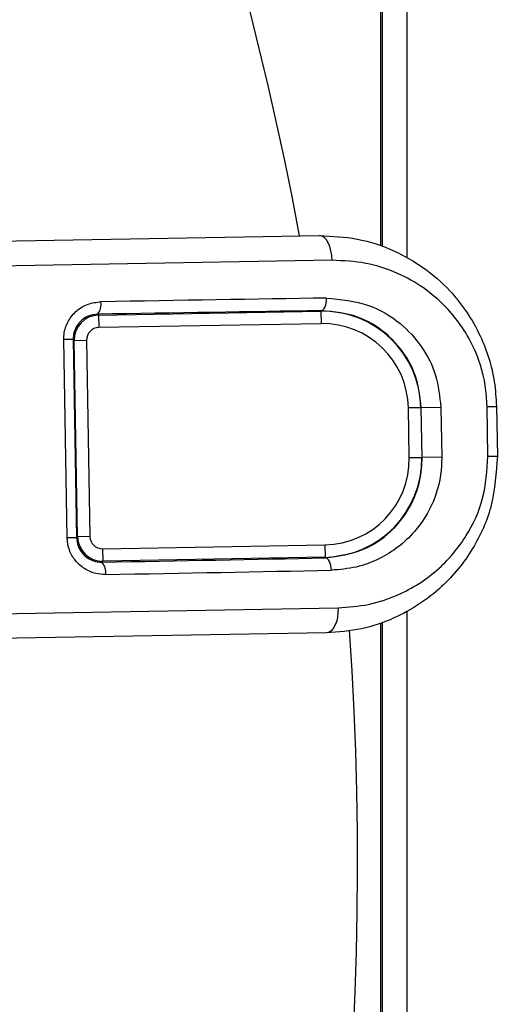
# Model space of a CAD drawing. Units: inches. Extents: x 0.1 to 54.8, y 0 to 42.6.
# Drawn here: x 32.3 to 33.1, y 30.4 to 31.9 of the extents above; entities that cross this region are included whole.
import ezdxf

# ---------------------------------------------------------------- set-up
doc = ezdxf.new("R2010")
doc.units = ezdxf.units.IN

msp = doc.modelspace()

# ---------------------------------------------------------------- linework, layer by layer
at = {"color": 7, "linetype": 'Continuous', "lineweight": 25}
for p, q in [((32.9587, 36.0429), (32.9587, 31.5572)), ((32.917, 36.0401), (32.917, 31.576)), ((32.9194, 36.035), (32.9194, 31.5751)), ((32.1654, 31.5803), (32.8203, 31.5917)), ((32.8401, 31.5527), (32.1701, 31.541)), ((32.4699, 31.4657), (32.8224, 31.4718)), ((32.8224, 31.4718), (32.8224, 31.4728)), ((32.8224, 31.4718), (32.8228, 31.4521)), ((32.4684, 31.4671), (32.4699, 31.4657)), ((32.4699, 31.4657), (32.4703, 31.446)), ((32.8228, 31.4521), (32.4703, 31.446)), ((32.4297, 31.4271), (32.4147, 31.4269)), ((32.4202, 31.1125), (32.4147, 31.4269)), ((32.4297, 31.4271), (32.4352, 31.1127)), ((32.4313, 31.4256), (32.4297, 31.4271)), ((32.4313, 31.4256), (32.4509, 31.426)), ((32.4367, 31.1143), (32.4313, 31.4256)), ((32.4509, 31.426), (32.4564, 31.1147)), ((32.9808, 31.3189), (32.9611, 31.3185)), ((32.9625, 31.2398), (32.9611, 31.3185)), ((32.9814, 31.3189), (32.9808, 31.3189)), ((32.9808, 31.3189), (32.9822, 31.2402)), ((33.0125, 31.3194), (32.9814, 31.3189)), ((32.9828, 31.2402), (32.9814, 31.3189)), ((33.0125, 31.3194), (33.0139, 31.2407)), ((33.0859, 31.3207), (33.1007, 31.321)), ((33.0873, 31.242), (33.0859, 31.3207)), ((33.1007, 31.321), (33.1021, 31.2422)), ((32.9625, 31.2398), (32.9822, 31.2402)), ((32.9822, 31.2402), (32.9828, 31.2402)), ((33.0139, 31.2407), (32.9828, 31.2402)), ((33.0873, 31.242), (33.1021, 31.2422)), ((32.4352, 31.1127), (32.4202, 31.1125)), ((32.4352, 31.1127), (32.4367, 31.1143)), ((32.4564, 31.1147), (32.4367, 31.1143)), ((32.4764, 31.0953), (32.8289, 31.1015)), ((32.4764, 31.0953), (32.4767, 31.0756)), ((32.8289, 31.1015), (32.8292, 31.0818)), ((32.8292, 31.0818), (32.4767, 31.0756)), ((32.8292, 31.0808), (32.8292, 31.0818)), ((32.4767, 31.0756), (32.4753, 31.0741)), ((32.1797, 30.9899), (32.8498, 31.0016)), ((32.9587, 30.9956), (32.9587, 25.1563)), ((32.917, 30.9771), (32.917, 25.1591)), ((32.9194, 30.978), (32.9194, 25.1642)), ((32.8313, 30.9619), (32.1764, 30.9505))]:
    msp.add_line(p, q, dxfattribs=at)
at = {"color": 7, "linetype": 'Continuous', "lineweight": 25, "flags": 128}
for points in [[(32.8401, 31.5527), (32.8396, 31.5604), (32.8384, 31.5677), (32.8365, 31.5745), (32.8341, 31.5804), (32.8311, 31.5853), (32.8277, 31.5888), (32.8241, 31.591), (32.8203, 31.5917)], [(32.8224, 31.4728), (32.8242, 31.4732), (32.826, 31.4744), (32.8276, 31.4762), (32.829, 31.4787), (32.8301, 31.4817), (32.8309, 31.4851), (32.8314, 31.4888), (32.8315, 31.4927)], [(32.839, 31.0613), (32.8388, 31.0651), (32.8382, 31.0688), (32.8372, 31.0722), (32.836, 31.0751), (32.8345, 31.0775), (32.8329, 31.0793), (32.8311, 31.0804), (32.8292, 31.0808)], [(32.8498, 31.0016), (32.8495, 30.9939), (32.8486, 30.9865), (32.8469, 30.9797), (32.8446, 30.9737), (32.8418, 30.9687), (32.8386, 30.965), (32.835, 30.9627), (32.8313, 30.9619)]]:
    msp.add_lwpolyline(points, dxfattribs=at)
at = {"color": 7, "linetype": 'Continuous', "lineweight": 25}
for centre, radius, start, end in [((27.4642, 30.5996), 5.4161, 10.5491, 90), ((32.4514, 31.482), 0.0226, 318.7518, 12.5196), ((32.8251, 31.3162), 0.1557, 1, 91), ((32.4706, 31.4263), 0.0394, 91.0003, 180.9997), ((32.4706, 31.4263), 0.0197, 91.0007, 180.9993), ((32.8251, 31.3162), 0.136, 1, 91), ((32.8265, 31.2374), 0.136, 271, 1), ((32.8265, 31.2374), 0.1557, 271, 1), ((32.4761, 31.115), 0.0394, 181.0003, 270.9997), ((32.4761, 31.115), 0.0197, 181.0007, 270.9993), ((32.4588, 31.0586), 0.0226, 349.4804, 43.2482), ((27.4642, 30.5996), 5.4161, 280.5491, 3.8815)]:
    msp.add_arc(centre, radius, start, end, dxfattribs=at)
for centre, major_axis, ratio, start_param, end_param in [((31.9955, 31.4728), (1.7399, 0.0304), 0.003451, 1.069515, 1.292442), ((31.9958, 31.4531), (1.7202, 0.03), 0.003491, 1.069515, 1.292442), ((32.0025, 31.0716), (1.7202, 0.03), 0.003491, 4.990743, 5.21367), ((32.0028, 31.0519), (1.7399, 0.0304), 0.003451, 4.990743, 5.21367)]:
    msp.add_ellipse(centre, major_axis=major_axis, ratio=ratio, start_param=start_param, end_param=end_param, dxfattribs=at)
for points, knots in [([(32.8203, 31.5917), (32.8404, 31.5908), (32.8813, 31.5889), (32.9368, 31.5702), (32.9862, 31.542), (33.0349, 31.4996), (33.0762, 31.4391), (33.0975, 31.3729), (33.0999, 31.334), (33.1007, 31.321)], [0, 0, 0, 0, 0.143769, 0.2933897, 0.4206161, 0.5520694, 0.7489045, 0.9158662, 1, 1, 1, 1]), ([(33.0859, 31.3207), (33.0852, 31.3319), (33.0832, 31.3654), (33.0642, 31.4226), (33.028, 31.474), (32.9856, 31.5101), (32.9427, 31.5341), (32.8939, 31.5502), (32.8581, 31.5518), (32.8401, 31.5527)], [0, 0, 0, 0, 0.0811613, 0.2435482, 0.4388351, 0.5696672, 0.700613, 0.8503217, 1, 1, 1, 1]), ([(32.4147, 31.4269), (32.4149, 31.4306), (32.4153, 31.441), (32.4215, 31.4576), (32.4347, 31.4735), (32.4529, 31.4845), (32.4666, 31.4861), (32.4735, 31.4869)], [0, 0, 0, 0, 0.117799, 0.32899, 0.548446, 0.774055, 1, 1, 1, 1]), ([(32.8315, 31.4927), (32.854, 31.4906), (32.8958, 31.4867), (32.9472, 31.4563), (32.9832, 31.4174), (33.0071, 31.3712), (33.0107, 31.3367), (33.0125, 31.3194)], [0, 0, 0, 0, 0.2551699, 0.4738002, 0.658592, 0.8292233, 1, 1, 1, 1]), ([(32.9814, 31.3189), (32.9798, 31.3342), (32.9765, 31.365), (32.9555, 31.406), (32.9239, 31.4406), (32.8789, 31.4675), (32.8422, 31.471), (32.8224, 31.4728)], [0, 0, 0, 0, 0.168573, 0.338125, 0.523159, 0.743159, 1, 1, 1, 1]), ([(32.4684, 31.4671), (32.4639, 31.4666), (32.4549, 31.4656), (32.4429, 31.4583), (32.4342, 31.4477), (32.43, 31.4366), (32.4298, 31.4296), (32.4297, 31.4271)], [0, 0, 0, 0, 0.2296816, 0.4568599, 0.6754197, 0.883997, 1, 1, 1, 1]), ([(32.8292, 31.0808), (32.8524, 31.0842), (32.8955, 31.0906), (32.9434, 31.1288), (32.9714, 31.1728), (32.9806, 31.2069), (32.9827, 31.2286), (32.9827, 31.236), (32.9828, 31.2402)], [0, 0, 0, 0, 0.301899, 0.5630037, 0.7589449, 0.91857, 0.9542969, 1, 1, 1, 1]), ([(33.1021, 31.2422), (33.1003, 31.2158), (33.0968, 31.1634), (33.0642, 31.0916), (33.0127, 31.0283), (32.9502, 30.9879), (32.8869, 30.9662), (32.8501, 30.9633), (32.8313, 30.9619)], [0, 0, 0, 0, 0.16982, 0.337187, 0.517776, 0.734736, 0.865234, 1, 1, 1, 1]), ([(33.0139, 31.2407), (33.0139, 31.236), (33.0137, 31.2115), (33.0028, 31.1679), (32.9693, 31.1153), (32.9251, 31.0821), (32.8788, 31.0646), (32.8523, 31.0624), (32.839, 31.0613)], [0, 0, 0, 0, 0.046313, 0.243087, 0.439367, 0.69896, 0.849482, 1, 1, 1, 1]), ([(32.8498, 31.0016), (32.8659, 31.0028), (32.8983, 31.0053), (32.9537, 31.0237), (33.0084, 31.0582), (33.0537, 31.1123), (33.0825, 31.1738), (33.0857, 31.2193), (33.0873, 31.242)], [0, 0, 0, 0, 0.135344, 0.270713, 0.490975, 0.671612, 0.835881, 1, 1, 1, 1]), ([(32.481, 31.0545), (32.4759, 31.0548), (32.4643, 31.0554), (32.4473, 31.0628), (32.4326, 31.0759), (32.4225, 31.093), (32.421, 31.106), (32.4202, 31.1125)], [0, 0, 0, 0, 0.167147, 0.382044, 0.59024, 0.795322, 1, 1, 1, 1]), ([(32.4352, 31.1127), (32.4357, 31.1084), (32.4367, 31.0997), (32.4434, 31.0883), (32.4531, 31.0796), (32.4643, 31.0747), (32.4719, 31.0743), (32.4753, 31.0741)], [0, 0, 0, 0, 0.201648, 0.404759, 0.612871, 0.829932, 1, 1, 1, 1])]:
    msp.add_open_spline(points, degree=3, knots=knots, dxfattribs=at)

doc.saveas('drawing.dxf')
